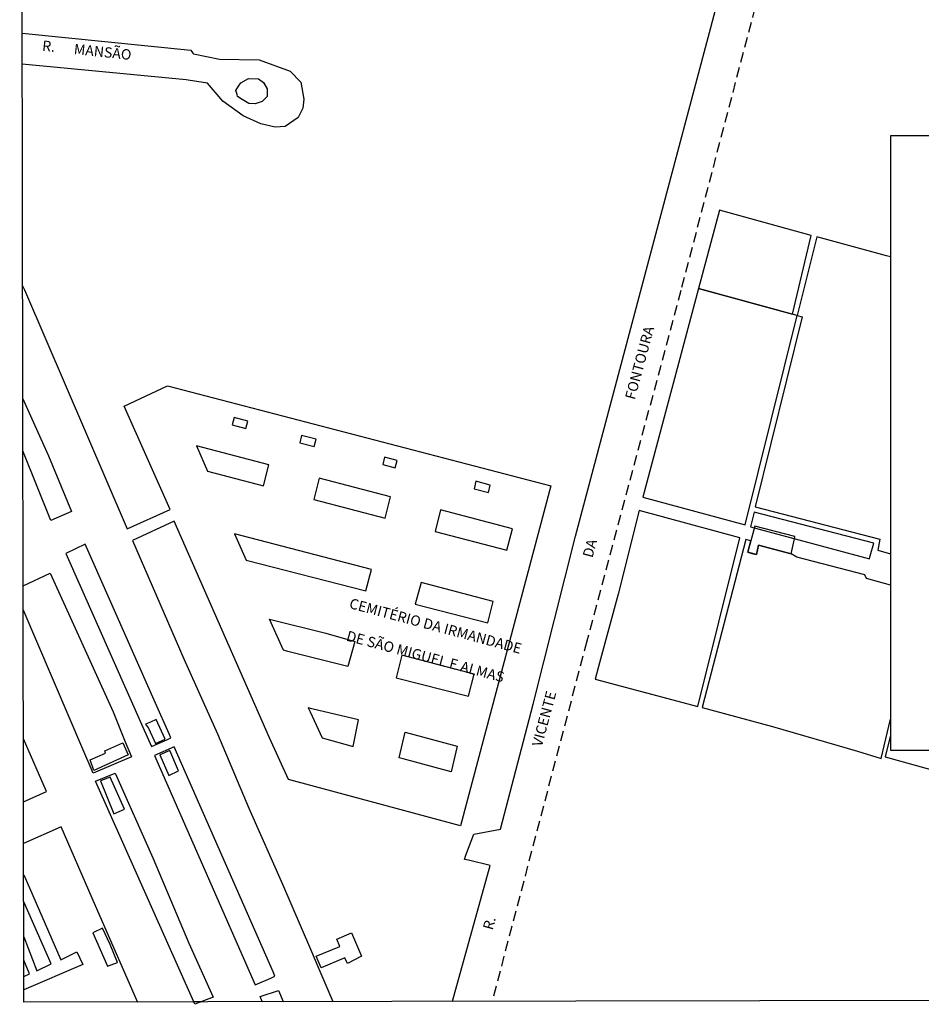
# Model space of a CAD drawing. Extents: x 179745 to 180235, y 1673722 to 1674278.
# Drawn here: x 179747 to 179965, y 1673722 to 1673960 of the extents above; entities that cross this region are included whole.
import ezdxf
from ezdxf.enums import TextEntityAlignment as Align

# ---------------------------------------------------------------- set-up
doc = ezdxf.new("R2010")
doc.units = 0
doc.header["$LTSCALE"] = 10
doc.header["$MEASUREMENT"] = 0
doc.linetypes.add('DASHED2', pattern=[0.375, 0.25, -0.125])
doc.layers.get('DEFPOINTS').update_dxf_attribs({"linetype": 'CONTINUOUS'})
for name, color, linetype in [('T-MFIO-EXI', 7, 'DASHED2'), ('V-CANTEIRO', 6, 'CONTINUOUS'), ('V-CEMITERIO', 111, 'CONTINUOUS'), ('V-EDIFICACAO_IDENTIFICADA', 6, 'CONTINUOUS'), ('V-ESCADA', 160, 'CONTINUOUS'), ('V-NOME_DOS_LOGRADOUROS', 7, 'CONTINUOUS'), ('V-QUADRA', 2, 'CONTINUOUS'), ('X-LIMITE_1000', 7, 'CONTINUOUS')]:
    doc.layers.add(name, color=color, linetype=linetype)

msp = doc.modelspace()

# ---------------------------------------------------------------- linework, layer by layer
at = {"layer": 'DEFPOINTS'}
msp.add_lwpolyline([(180167.608, 1673783.554), (180167.608, 1673932.054), (179957.608, 1673932.054), (179957.608, 1673783.554)], close=True, dxfattribs=at)
at = {"layer": 'T-MFIO-EXI'}
msp.add_lwpolyline([(180023.236, 1673932.054), (180033.91, 1673973.87), (180043.63, 1674010.77), (180043.63, 1674010.77), (180044.13, 1674012.66), (180043.21, 1674014.98), (180041.38, 1674016.5), (180039.82, 1674016.79), (180039.82, 1674016.79), (180034.29, 1674017.8), (179948.92, 1674038.05), (179948.92, 1674038.05), (179947.59, 1674038.37), (179945.99, 1674038.26), (179944.16, 1674036.88), (179943.84, 1674035.65), (179943.84, 1674035.65), (179906.93, 1673894.66), (179884.2, 1673809.93), (179861.33, 1673722.88), (179861.33, 1673722.88), (179861.313, 1673722.816)], dxfattribs=at)
at = {"layer": 'V-CANTEIRO'}
msp.add_lwpolyline([(179799.36, 1673943.05), (179800.03, 1673944.05), (179800.58, 1673944.88), (179802.41, 1673945.94), (179804.85, 1673945.86), (179806.07, 1673944.95), (179806.99, 1673943.43), (179806.99, 1673941.6), (179805.77, 1673940.38), (179804.09, 1673939.77), (179802.57, 1673939.92), (179800.89, 1673940.84), (179799.82, 1673941.6), (179799.68, 1673942.05), (179799.36, 1673943.05)], dxfattribs=at)
at = {"layer": 'V-CEMITERIO'}
for points in [[(179933.91, 1673888.97), (179938.44, 1673908.01), (179938.44, 1673908.01), (179916.27, 1673914.07), (179916.27, 1673914.07), (179911.23, 1673895.16), (179911.23, 1673895.16), (179933.91, 1673888.97)], [(179922.5, 1673837.99), (179935.08, 1673888.65), (179935.08, 1673888.65), (179911.23, 1673895.16), (179911.23, 1673895.16), (179897.77, 1673844.68), (179897.77, 1673844.68), (179922.5, 1673837.99)], [(179798.96, 1673863.95), (179798.48, 1673862.17), (179801.83, 1673861.34), (179802.25, 1673863.12), (179798.96, 1673863.95)], [(179815.29, 1673859.65), (179814.82, 1673857.86), (179818.32, 1673856.93), (179818.8, 1673858.72), (179815.29, 1673859.65)], [(179789.87, 1673857.09), (179792.51, 1673850.97), (179806.07, 1673847.43), (179807.35, 1673852.56), (179789.87, 1673857.09)], [(179835.33, 1673854.38), (179834.92, 1673852.6), (179837.88, 1673851.8), (179838.36, 1673853.58), (179835.33, 1673854.38)], [(179819.54, 1673849.34), (179818.23, 1673844.11), (179835.46, 1673839.67), (179836.8, 1673844.78), (179819.54, 1673849.34)], [(179857.41, 1673848.58), (179856.96, 1673846.73), (179860.41, 1673845.83), (179860.89, 1673847.65), (179857.41, 1673848.58)], [(179848.83, 1673841.62), (179847.58, 1673836.39), (179864.91, 1673831.89), (179866.25, 1673837.03), (179848.83, 1673841.62)], [(179911.04, 1673794.11), (179921.21, 1673834.86), (179921.21, 1673834.86), (179896.88, 1673841.53), (179896.88, 1673841.53), (179891.78, 1673821.23), (179887.28, 1673804.65), (179886.26, 1673800.72), (179886.26, 1673800.72), (179911.04, 1673794.11)], [(179952.51, 1673829.78), (179952.71, 1673830.5), (179952.71, 1673830.5), (179953.58, 1673833.6), (179924.63, 1673841.11), (179923.76, 1673837.51), (179923.76, 1673837.51), (179952.51, 1673829.78)], [(179799.082, 1673835.83), (179799.082, 1673835.83), (179801.86, 1673829.5), (179830.8, 1673822.03), (179832.14, 1673827.2), (179799.082, 1673835.83)], [(179780.01, 1673794.9), (179762.96, 1673833.39), (179758.31, 1673831.07), (179776.88, 1673789.14), (179778.98, 1673784.4), (179782.71, 1673786.06), (179783.72, 1673786.51), (179783.28, 1673787.5)], [(179844.14, 1673824.07), (179842.76, 1673818.84), (179860.28, 1673814.37), (179861.59, 1673819.51), (179844.14, 1673824.07)], [(179810.89, 1673807.69), (179810.48, 1673808.6), (179807.5, 1673815.18), (179821.15, 1673811.87), (179828.17, 1673809.85), (179826.49, 1673803.79), (179811.93, 1673807.43), (179810.89, 1673807.69)], [(179839.48, 1673806.53), (179838.17, 1673801.07), (179855.59, 1673796.6), (179856.96, 1673801.93), (179839.48, 1673806.53)], [(179816.87, 1673793.77), (179817.32, 1673792.8), (179820.25, 1673786.53), (179827.72, 1673784.43), (179829.02, 1673790.87), (179817.74, 1673793.56), (179816.87, 1673793.77)], [(179838.84, 1673781.72), (179839.09, 1673782.76), (179840.3, 1673787.89), (179852.88, 1673784.5), (179851.43, 1673778.29), (179839.85, 1673781.45), (179838.84, 1673781.72)], [(179772.102, 1673785.34), (179773.34, 1673782.46), (179765.11, 1673778.63), (179764.16, 1673781.22), (179767.86, 1673782.8), (179767.75, 1673783.35), (179772.102, 1673785.34), (179772.102, 1673785.34)], [(179808.85, 1673728.91), (179808.39, 1673729.96), (179784.51, 1673784.39), (179779.71, 1673782.22), (179804.07, 1673726.8), (179807.83, 1673728.46), (179808.85, 1673728.91)], [(179789.24, 1673722.74), (179765.48, 1673776.04), (179770.21, 1673777.98), (179779.36, 1673757.52), (179788.05, 1673736.91), (179793.92, 1673723.84), (179791.14, 1673722.75)], [(179819.998, 1673730.912), (179818.84, 1673733.71), (179824.52, 1673736.07), (179824.52, 1673736.07), (179823.76, 1673737.88), (179827.38, 1673739.4), (179829.78, 1673733.78), (179826.35, 1673732.01), (179825.7, 1673733.32), (179819.998, 1673730.912), (179819.998, 1673730.912)], [(179791.14, 1673722.75), (179789.52, 1673722.11), (179789.24, 1673722.74)]]:
    msp.add_lwpolyline(points, close=True, dxfattribs=at)
for points in [[(179957.608, 1673902.784), (179956.62, 1673903.04), (179939.81, 1673907.64), (179939.81, 1673907.64), (179935.08, 1673888.65), (179935.08, 1673888.65), (179936.28, 1673888.32), (179936.28, 1673888.32), (179924.9, 1673842.4), (179955.06, 1673834.57), (179954.52, 1673831.9), (179957.608, 1673831.036)], [(179747.855, 1673895.803), (179748.28, 1673894.82), (179773.14, 1673837.06), (179783.51, 1673841.75), (179772.37, 1673866.75), (179782.89, 1673871.66), (179875.53, 1673847.42), (179853.71, 1673765.24), (179812.08, 1673776.44), (179807.5, 1673786.54), (179784.47, 1673838.89), (179774.4, 1673834.2), (179786.81, 1673805.63), (179794.96, 1673787.46), (179802.5, 1673769.51), (179810.65, 1673751.18), (179817.4, 1673735.46), (179819.44, 1673730.7), (179822.84, 1673722.81), (179822.868, 1673722.745)], [(179747.905, 1673868.519), (179754.15, 1673854.7), (179759.64, 1673841.25), (179754.68, 1673839.08), (179747.93, 1673855.94), (179747.93, 1673855.95), (179747.928, 1673855.954)], [(179957.608, 1673823.477), (179951.8, 1673825.08), (179951.42, 1673825.96), (179934.94, 1673830.24), (179933.59, 1673831.03), (179933.59, 1673831.03), (179925.74, 1673833.08), (179925.25, 1673830.82), (179923.13, 1673831.39), (179923.86, 1673834.15), (179923.86, 1673834.15), (179922.63, 1673834.48), (179922.63, 1673834.48), (179912.1, 1673793.83), (179912.1, 1673793.83), (179929.1, 1673789.29), (179949.64, 1673783.3), (179949.64, 1673783.3), (179955.32, 1673781.53), (179955.32, 1673781.53), (179957.608, 1673791.013)], [(179747.988, 1673823.269), (179747.99, 1673823.27), (179754.55, 1673826.36), (179769.73, 1673792.83), (179772.67, 1673785.59), (179774.15, 1673781.97), (179764.92, 1673777.97), (179762.41, 1673783.83), (179748, 1673817.53), (179748, 1673817.54), (179747.999, 1673817.543)], [(179957.608, 1673787.181), (179956.31, 1673781.97), (179979.53, 1673775.48), (179979.53, 1673775.48), (179980.96, 1673780.9), (179980.96, 1673780.9), (179981.623, 1673783.554)], [(179748.084, 1673771.062), (179753.65, 1673773.59), (179748.056, 1673786.286)], [(179748.084, 1673771.062), (179753.65, 1673773.59), (179748.056, 1673786.28)], [(179775.505, 1673722.657), (179775.63, 1673722.72), (179775.63, 1673722.72), (179775.63, 1673722.72), (179764.65, 1673747.73), (179757.18, 1673764.99), (179748.102, 1673760.991)], [(179775.505, 1673722.657), (179775.63, 1673722.72), (179775.63, 1673722.72), (179764.65, 1673747.73), (179757.18, 1673764.99), (179748.102, 1673760.991)], [(179748.116, 1673753.436), (179757.08, 1673732.88), (179760.96, 1673734.78), (179762.41, 1673731.7), (179748.167, 1673725.573)], [(179748.144, 1673738.39), (179751.33, 1673730.22), (179754.76, 1673731.86), (179748.13, 1673746.9), (179748.13, 1673746.9), (179748.13, 1673746.91), (179748.13, 1673746.91), (179748.128, 1673746.914)], [(179748.161, 1673728.871), (179749.52, 1673729.46), (179748.154, 1673732.8)], [(179805.811, 1673722.713), (179805.78, 1673722.78), (179805.25, 1673723.97), (179809.67, 1673725.47), (179810.86, 1673722.78), (179810.885, 1673722.723)]]:
    msp.add_lwpolyline(points, dxfattribs=at)
at = {"layer": 'V-EDIFICACAO_IDENTIFICADA'}
msp.add_lwpolyline([(179933.59, 1673831.03), (179934.39, 1673834.65), (179934.39, 1673834.65), (179934.51, 1673835.18), (179924.82, 1673837.73), (179923.86, 1673834.15), (179923.86, 1673834.15), (179923.39, 1673832.39), (179923.13, 1673831.39), (179923.13, 1673831.39), (179924.11, 1673831.12), (179925.25, 1673830.82), (179925.74, 1673833.08), (179933.59, 1673831.03)], close=True, dxfattribs=at)
at = {"layer": 'V-ESCADA'}
for points in [[(179779.94, 1673785.14), (179782.31, 1673786.23), (179780.17, 1673791), (179778.77, 1673790.35), (179777.573, 1673789.849), (179777.573, 1673789.849), (179778.25, 1673788.89), (179778.25, 1673788.89), (179779.94, 1673785.14)], [(179783.22, 1673777.46), (179785.55, 1673778.58), (179783.45, 1673783.44), (179781.05, 1673782.43), (179781.05, 1673782.43), (179783.22, 1673777.46)], [(179769.94, 1673768.16), (179772.46, 1673769.25), (179769.03, 1673777.05), (179766.68, 1673776.16), (179766.68, 1673776.16), (179769.94, 1673768.16)], [(179768.37, 1673731.34), (179770.77, 1673732.2), (179770.77, 1673732.2), (179769.02, 1673736.53), (179767.19, 1673740.52), (179767.19, 1673740.52), (179764.86, 1673739.4), (179768.37, 1673731.34)]]:
    msp.add_lwpolyline(points, close=True, dxfattribs=at)
at = {"layer": 'V-QUADRA'}
for points in [[(179851.705, 1673722.798), (179851.72, 1673722.86), (179851.72, 1673722.86), (179860.87, 1673755.7), (179855.62, 1673756.92), (179854.63, 1673757.15), (179854.63, 1673757.15), (179855, 1673758.15), (179856.9, 1673763.24), (179856.9, 1673763.24), (179863.31, 1673764.46), (179871.24, 1673794.64), (179881.46, 1673835.25), (179933.61, 1674031.32)], [(179747.743, 1673956.86), (179788.52, 1673952.75), (179789.01, 1673952.05), (179789.01, 1673952.05), (179789.13, 1673951.87), (179795.46, 1673950.58), (179805.06, 1673950.47), (179812.53, 1673947.69), (179815.12, 1673945.06), (179815.81, 1673940.95), (179815.58, 1673938.78), (179814.44, 1673936.49), (179811.31, 1673934.29), (179808.87, 1673934.18), (179805.44, 1673934.94), (179801.17, 1673936.88), (179796.22, 1673940.42), (179792.56, 1673944.8), (179787.83, 1673945.53), (179787.83, 1673945.53), (179787.38, 1673945.6), (179747.76, 1673949.36), (179747.76, 1673949.36), (179747.757, 1673949.36)]]:
    msp.add_lwpolyline(points, dxfattribs=at)
at = {"layer": 'X-LIMITE_1000'}
for p, q in [((179748.173, 1673722.606), (179747.156, 1674276.888)), ((180230.36, 1673723.502), (179748.173, 1673722.606))]:
    msp.add_line(p, q, dxfattribs=at)

# ---------------------------------------------------------------- texts
at = {"layer": 'V-NOME_DOS_LOGRADOUROS'}
for s, rotation, p in [('R.      MANSÃO', 354, (179752.41, 1673951.88)), ('R.                                                        VICENTE                                            DA                                              FONTOURA', 75, (179862.21, 1673739.7))]:
    msp.add_text(s, height=2.5, rotation=rotation, dxfattribs=at).set_placement(p, align=Align.BOTTOM_LEFT)
for s, p in [('CEMITÉRIO DA IRMANDADE', (179847.656, 1673813.581)), ('DE SÃO MIGUEL E ALMAS', (179845.209, 1673806.201))]:
    msp.add_text(s, height=2.5, rotation=345, dxfattribs=at).set_placement(p, align=Align.MIDDLE_CENTER)

doc.saveas('drawing.dxf')
